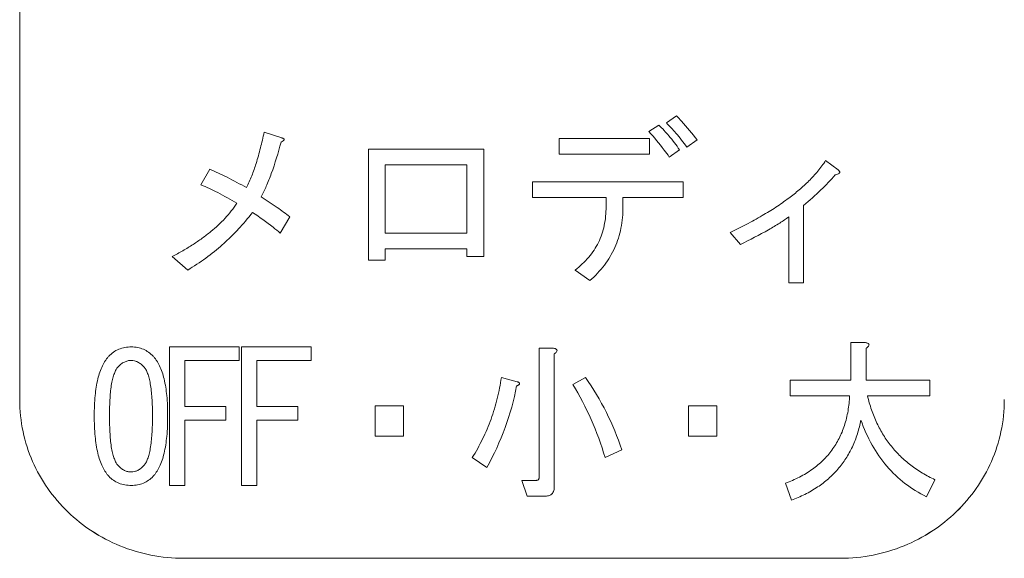
# Model space of a CAD drawing. Units: millimetres. Extents: x 251 to 882, y 210 to 1220.
# Drawn here: x 604 to 616, y 1146 to 1152 of the extents above; entities that cross this region are included whole.
import ezdxf

# ---------------------------------------------------------------- set-up
doc = ezdxf.new("R2010")
doc.units = ezdxf.units.MM

msp = doc.modelspace()

# ---------------------------------------------------------------- linework, layer by layer
at = {"color": 179, "linetype": 'Continuous', "lineweight": 0}
for p, q in [((604.476, 1167.058), (604.476, 1147.74)), ((604.476, 1167.058), (604.476, 1147.74)), ((612.482, 1151.197), (612.357, 1151.11)), ((612.482, 1151.197), (612.482, 1151.197)), ((612.267, 1151.084), (612.142, 1151.007)), ((612.267, 1151.085), (612.267, 1151.084)), ((612.357, 1151.111), (612.357, 1151.11)), ((607.455, 1150.997), (607.455, 1150.997)), ((607.67, 1150.928), (607.455, 1150.997)), ((612.142, 1151.007), (612.142, 1151.007)), ((607.67, 1150.928), (607.67, 1150.928)), ((607.699, 1150.908), (607.699, 1150.908)), ((611.049, 1150.92), (611.049, 1150.73)), ((612.151, 1150.92), (611.049, 1150.92)), ((612.151, 1150.73), (612.151, 1150.92)), ((612.608, 1150.816), (612.733, 1150.903)), ((612.733, 1150.903), (612.733, 1150.903)), ((608.725, 1150.79), (608.725, 1149.44)), ((610.132, 1150.79), (608.725, 1150.79)), ((610.132, 1149.483), (610.132, 1150.79)), ((611.049, 1150.73), (612.151, 1150.73)), ((612.393, 1150.695), (612.518, 1150.782)), ((612.518, 1150.782), (612.518, 1150.782)), ((608.931, 1149.769), (608.931, 1150.599)), ((608.931, 1150.599), (609.926, 1150.599)), ((609.926, 1150.599), (609.926, 1149.769)), ((614.298, 1150.651), (614.298, 1150.651)), ((614.45, 1150.539), (614.298, 1150.651)), ((606.792, 1150.547), (606.685, 1150.357)), ((606.792, 1150.548), (606.792, 1150.547)), ((614.45, 1150.539), (614.45, 1150.539)), ((614.47, 1150.51), (614.47, 1150.51)), ((606.685, 1150.357), (606.685, 1150.357)), ((610.727, 1150.392), (610.727, 1150.202)), ((612.563, 1150.392), (610.727, 1150.392)), ((612.563, 1150.202), (612.563, 1150.392)), ((607.24, 1150.323), (607.24, 1150.322)), ((610.727, 1150.202), (611.622, 1150.202)), ((611.622, 1150.202), (611.622, 1150.09)), ((611.828, 1150.09), (611.828, 1150.202)), ((611.828, 1150.202), (612.563, 1150.202)), ((614.029, 1149.163), (614.029, 1150.106)), ((607.652, 1149.769), (607.768, 1149.968)), ((607.768, 1149.968), (607.768, 1149.968)), ((613.85, 1149.968), (613.85, 1149.163)), ((609.926, 1149.769), (608.931, 1149.769)), ((613.133, 1149.777), (613.133, 1149.777)), ((613.133, 1149.777), (613.259, 1149.63)), ((608.931, 1149.44), (608.931, 1149.578)), ((608.931, 1149.578), (609.926, 1149.578)), ((609.926, 1149.578), (609.926, 1149.483)), ((606.335, 1149.483), (606.335, 1149.483)), ((606.335, 1149.483), (606.523, 1149.319)), ((608.725, 1149.44), (608.931, 1149.44)), ((609.926, 1149.483), (610.132, 1149.483)), ((611.246, 1149.32), (611.246, 1149.319)), ((611.246, 1149.319), (611.425, 1149.19)), ((613.85, 1149.163), (614.029, 1149.163)), ((614.607, 1148.435), (614.607, 1147.977)), ((614.784, 1148.435), (614.607, 1148.435)), ((614.784, 1148.435), (614.784, 1148.435)), ((605.836, 1148.382), (605.836, 1148.382)), ((606.303, 1148.382), (606.303, 1146.695)), ((607.15, 1148.382), (606.303, 1148.382)), ((607.15, 1148.218), (607.15, 1148.382)), ((607.18, 1148.382), (607.18, 1146.695)), ((608.027, 1148.382), (607.18, 1148.382)), ((608.027, 1148.218), (608.027, 1148.382)), ((610.805, 1148.366), (610.805, 1146.791)), ((610.983, 1148.366), (610.805, 1148.366)), ((610.983, 1148.366), (610.983, 1148.366)), ((611.025, 1148.338), (611.025, 1148.338)), ((614.793, 1147.977), (614.793, 1148.366)), ((614.827, 1148.407), (614.827, 1148.407)), ((605.562, 1148.27), (605.562, 1148.27)), ((606.102, 1148.27), (606.102, 1148.27)), ((606.488, 1147.655), (606.488, 1148.218)), ((606.488, 1148.218), (607.15, 1148.218)), ((607.365, 1147.655), (607.365, 1148.218)), ((607.365, 1148.218), (608.027, 1148.218)), ((610.991, 1146.679), (610.991, 1148.297)), ((610.346, 1148.011), (610.346, 1148.011)), ((610.539, 1147.959), (610.346, 1148.011)), ((610.539, 1147.96), (610.539, 1147.959)), ((611.37, 1148.011), (611.217, 1147.925)), ((611.37, 1148.011), (611.37, 1148.011)), ((613.865, 1147.977), (613.865, 1147.786)), ((614.607, 1147.977), (613.865, 1147.977)), ((615.567, 1147.977), (614.793, 1147.977)), ((615.567, 1147.786), (615.567, 1147.977)), ((610.569, 1147.935), (610.569, 1147.935)), ((611.217, 1147.925), (611.217, 1147.925)), ((613.865, 1147.786), (614.591, 1147.786)), ((614.808, 1147.786), (615.567, 1147.786)), ((606.988, 1147.655), (606.488, 1147.655)), ((606.988, 1147.491), (606.988, 1147.655)), ((607.865, 1147.655), (607.365, 1147.655)), ((607.865, 1147.491), (607.865, 1147.655)), ((608.807, 1147.666), (608.807, 1147.294)), ((609.153, 1147.666), (608.807, 1147.666)), ((609.153, 1147.294), (609.153, 1147.666)), ((612.625, 1147.666), (612.625, 1147.294)), ((612.971, 1147.666), (612.625, 1147.666)), ((612.971, 1147.294), (612.971, 1147.666)), ((605.384, 1147.543), (605.384, 1147.543)), ((605.57, 1147.543), (605.57, 1147.543)), ((606.094, 1147.543), (606.094, 1147.543)), ((606.279, 1147.543), (606.279, 1147.543)), ((606.488, 1146.695), (606.488, 1147.491)), ((606.488, 1147.491), (606.988, 1147.491)), ((607.365, 1146.695), (607.365, 1147.491)), ((607.365, 1147.491), (607.865, 1147.491)), ((608.807, 1147.294), (609.153, 1147.294)), ((612.625, 1147.294), (612.971, 1147.294)), ((611.611, 1147.034), (611.813, 1147.129)), ((611.813, 1147.129), (611.813, 1147.129)), ((609.991, 1147.034), (609.991, 1147.034)), ((609.991, 1147.034), (610.168, 1146.913)), ((605.675, 1146.937), (605.675, 1146.937)), ((605.989, 1146.937), (605.989, 1146.937)), ((605.836, 1146.859), (605.836, 1146.859)), ((610.595, 1146.757), (610.595, 1146.757)), ((610.595, 1146.757), (610.66, 1146.566)), ((610.773, 1146.757), (610.595, 1146.757)), ((610.773, 1146.757), (610.773, 1146.757)), ((615.526, 1146.558), (615.631, 1146.765)), ((615.631, 1146.766), (615.631, 1146.765)), ((606.303, 1146.695), (606.488, 1146.695)), ((607.18, 1146.695), (607.365, 1146.695)), ((613.809, 1146.722), (613.809, 1146.722)), ((613.809, 1146.722), (613.881, 1146.515)), ((610.66, 1146.566), (610.886, 1146.566)), ((606.476, 1145.808), (614.476, 1145.808)), ((606.476, 1145.808), (614.476, 1145.808))]:
    msp.add_line(p, q, dxfattribs=at)
for points, knots in [([(612.733, 1150.903), (612.672, 1150.982), (612.59, 1151.081), (612.502, 1151.176), (612.482, 1151.197)], [0, 0, 0, 0, 0.2995566, 0.3866935, 0.3866935, 0.3866935, 0.3866935]), ([(612.518, 1150.782), (612.477, 1150.84), (612.398, 1150.945), (612.31, 1151.043), (612.267, 1151.084)], [0, 0, 0, 0, 0.2146682, 0.3936046, 0.3936046, 0.3936046, 0.3936046]), ([(612.357, 1151.11), (612.398, 1151.071), (612.485, 1150.975), (612.565, 1150.874), (612.608, 1150.816)], [0, 0, 0, 0, 0.1712368, 0.3868409, 0.3868409, 0.3868409, 0.3868409]), ([(607.455, 1150.997), (607.441, 1150.933), (607.412, 1150.805), (607.362, 1150.628), (607.306, 1150.467), (607.264, 1150.37), (607.24, 1150.322)], [0, 0, 0, 0, 0.1964969, 0.3932479, 0.5515703, 0.709962, 0.709962, 0.709962, 0.709962]), ([(612.142, 1151.007), (612.208, 1150.934), (612.293, 1150.831), (612.372, 1150.724), (612.393, 1150.695)], [0, 0, 0, 0, 0.2948261, 0.4000071, 0.4000071, 0.4000071, 0.4000071]), ([(607.419, 1150.21), (607.442, 1150.252), (607.486, 1150.345), (607.572, 1150.566), (607.626, 1150.747), (607.661, 1150.876)], [0, 0, 0, 0, 0.1433039, 0.3090448, 0.7099019, 0.7099019, 0.7099019, 0.7099019]), ([(607.661, 1150.876), (607.671, 1150.881), (607.683, 1150.887), (607.696, 1150.898), (607.699, 1150.904), (607.699, 1150.907), (607.699, 1150.908)], [0, 0, 0, 0, 0.03184974, 0.04223228, 0.04970267, 0.05116366, 0.05116366, 0.05116366, 0.05116366]), ([(607.699, 1150.908), (607.699, 1150.908), (607.699, 1150.91), (607.698, 1150.913), (607.696, 1150.916), (607.692, 1150.919), (607.688, 1150.921), (607.681, 1150.925), (607.674, 1150.927), (607.67, 1150.928)], [0, 0, 0, 0, 0.00172744, 0.00492232, 0.00876134, 0.01268426, 0.01805073, 0.02340814, 0.03773094, 0.03773094, 0.03773094, 0.03773094]), ([(614.298, 1150.651), (614.269, 1150.607), (614.205, 1150.521), (614.096, 1150.403), (613.977, 1150.294), (613.868, 1150.207), (613.771, 1150.137), (613.664, 1150.065), (613.519, 1149.975), (613.332, 1149.873), (613.2, 1149.809), (613.133, 1149.777)], [0, 0, 0, 0, 0.159161, 0.319451, 0.480786, 0.642465, 0.739791, 0.836967, 1.031314, 1.251994, 1.473048, 1.473048, 1.473048, 1.473048]), ([(607.24, 1150.322), (607.162, 1150.366), (607.014, 1150.444), (606.863, 1150.516), (606.792, 1150.547)], [0, 0, 0, 0, 0.2684785, 0.5012899, 0.5012899, 0.5012899, 0.5012899]), ([(614.029, 1150.106), (614.102, 1150.166), (614.237, 1150.284), (614.36, 1150.414), (614.414, 1150.478)], [0, 0, 0, 0, 0.2839019, 0.5360785, 0.5360785, 0.5360785, 0.5360785]), ([(614.414, 1150.478), (614.427, 1150.481), (614.443, 1150.484), (614.461, 1150.494), (614.468, 1150.501), (614.47, 1150.507), (614.47, 1150.51), (614.47, 1150.51)], [0, 0, 0, 0, 0.03724307, 0.05010951, 0.05992109, 0.06818846, 0.06833252, 0.06833252, 0.06833252, 0.06833252]), ([(614.47, 1150.51), (614.47, 1150.513), (614.468, 1150.52), (614.461, 1150.529), (614.454, 1150.536), (614.45, 1150.539)], [0, 0, 0, 0, 0.00891086, 0.02061788, 0.0359119, 0.0359119, 0.0359119, 0.0359119]), ([(606.685, 1150.357), (606.754, 1150.328), (606.903, 1150.258), (607.046, 1150.177), (607.123, 1150.132)], [0, 0, 0, 0, 0.2249105, 0.4934568, 0.4934568, 0.4934568, 0.4934568]), ([(607.123, 1150.132), (607.102, 1150.1), (607.056, 1150.037), (606.979, 1149.948), (606.895, 1149.865), (606.802, 1149.784), (606.7, 1149.705), (606.586, 1149.627), (606.465, 1149.553), (606.379, 1149.506), (606.335, 1149.483)], [0, 0, 0, 0, 0.116728, 0.234077, 0.351943, 0.470005, 0.60369, 0.737436, 0.884308, 1.03141, 1.03141, 1.03141, 1.03141]), ([(607.768, 1149.968), (607.718, 1150.007), (607.603, 1150.09), (607.485, 1150.168), (607.419, 1150.21)], [0, 0, 0, 0, 0.1911417, 0.4252097, 0.4252097, 0.4252097, 0.4252097]), ([(606.523, 1149.319), (606.599, 1149.363), (606.746, 1149.46), (606.918, 1149.598), (607.047, 1149.719), (607.172, 1149.847), (607.258, 1149.949), (607.312, 1150.02)], [0, 0, 0, 0, 0.263608, 0.52665, 0.660695, 0.794483, 1.061114, 1.061114, 1.061114, 1.061114]), ([(607.312, 1150.02), (607.398, 1149.964), (607.513, 1149.881), (607.623, 1149.793), (607.652, 1149.769)], [0, 0, 0, 0, 0.3096075, 0.4229952, 0.4229952, 0.4229952, 0.4229952]), ([(611.622, 1150.09), (611.622, 1150.051), (611.619, 1149.974), (611.602, 1149.862), (611.572, 1149.754), (611.531, 1149.654), (611.477, 1149.56), (611.411, 1149.472), (611.334, 1149.391), (611.276, 1149.342), (611.246, 1149.319)], [0, 0, 0, 0, 0.1156183, 0.2314039, 0.3398659, 0.4485385, 0.5560236, 0.6639682, 0.7770819, 0.8905324, 0.8905324, 0.8905324, 0.8905324]), ([(611.425, 1149.19), (611.49, 1149.247), (611.607, 1149.37), (611.737, 1149.588), (611.813, 1149.831), (611.828, 1150.002), (611.828, 1150.09)], [0, 0, 0, 0, 0.258726, 0.50623, 0.754822, 1.016664, 1.016664, 1.016664, 1.016664]), ([(613.259, 1149.63), (613.375, 1149.687), (613.538, 1149.769), (613.733, 1149.886), (613.814, 1149.941), (613.85, 1149.968)], [0, 0, 0, 0, 0.3886158, 0.546842, 0.6815051, 0.6815051, 0.6815051, 0.6815051]), ([(614.827, 1148.407), (614.827, 1148.408), (614.827, 1148.412), (614.824, 1148.417), (614.82, 1148.421), (614.813, 1148.426), (614.801, 1148.431), (614.79, 1148.434), (614.784, 1148.435)], [0, 0, 0, 0, 0.00203723, 0.01083823, 0.01623994, 0.021697, 0.03598983, 0.05442352, 0.05442352, 0.05442352, 0.05442352]), ([(605.836, 1148.382), (605.823, 1148.382), (605.797, 1148.381), (605.745, 1148.374), (605.683, 1148.357), (605.616, 1148.321), (605.579, 1148.288), (605.562, 1148.27)], [0, 0, 0, 0, 0.0391635, 0.0784776, 0.1566232, 0.2300822, 0.3049493, 0.3049493, 0.3049493, 0.3049493]), ([(606.102, 1148.27), (606.085, 1148.288), (606.048, 1148.32), (605.984, 1148.356), (605.912, 1148.378), (605.862, 1148.382), (605.836, 1148.382)], [0, 0, 0, 0, 0.0744788, 0.1465826, 0.2196944, 0.2970871, 0.2970871, 0.2970871, 0.2970871]), ([(611.025, 1148.338), (611.025, 1148.339), (611.025, 1148.342), (611.023, 1148.348), (611.018, 1148.352), (611.011, 1148.357), (610.999, 1148.362), (610.989, 1148.365), (610.983, 1148.366)], [0, 0, 0, 0, 0.00197723, 0.01076298, 0.0161551, 0.0216035, 0.03588047, 0.05429927, 0.05429927, 0.05429927, 0.05429927]), ([(610.991, 1148.297), (610.996, 1148.301), (611.006, 1148.308), (611.018, 1148.321), (611.025, 1148.332), (611.025, 1148.338)], [0, 0, 0, 0, 0.02011662, 0.03592338, 0.05502738, 0.05502738, 0.05502738, 0.05502738]), ([(614.793, 1148.366), (614.798, 1148.37), (614.808, 1148.377), (614.82, 1148.39), (614.827, 1148.401), (614.827, 1148.407)], [0, 0, 0, 0, 0.02002521, 0.03577118, 0.05478318, 0.05478318, 0.05478318, 0.05478318]), ([(605.562, 1148.27), (605.554, 1148.261), (605.539, 1148.243), (605.518, 1148.214), (605.5, 1148.184), (605.476, 1148.138), (605.451, 1148.075), (605.426, 1147.987), (605.407, 1147.892), (605.394, 1147.783), (605.386, 1147.666), (605.384, 1147.584), (605.384, 1147.543)], [0, 0, 0, 0, 0.0351833, 0.0703548, 0.1055333, 0.1406581, 0.2255903, 0.3102716, 0.4133869, 0.5164556, 0.6399636, 0.763428, 0.763428, 0.763428, 0.763428]), ([(605.675, 1148.14), (605.686, 1148.152), (605.709, 1148.174), (605.749, 1148.199), (605.792, 1148.214), (605.821, 1148.218), (605.836, 1148.218)], [0, 0, 0, 0, 0.0482086, 0.0966265, 0.1404681, 0.1841523, 0.1841523, 0.1841523, 0.1841523]), ([(605.836, 1148.218), (605.849, 1148.218), (605.877, 1148.214), (605.917, 1148.199), (605.955, 1148.173), (605.978, 1148.151), (605.989, 1148.14)], [0, 0, 0, 0, 0.0400824, 0.081502, 0.1290648, 0.1764582, 0.1764582, 0.1764582, 0.1764582]), ([(606.279, 1147.543), (606.279, 1147.584), (606.278, 1147.666), (606.27, 1147.783), (606.256, 1147.892), (606.238, 1147.987), (606.213, 1148.075), (606.188, 1148.138), (606.164, 1148.184), (606.146, 1148.214), (606.125, 1148.243), (606.11, 1148.261), (606.102, 1148.27)], [0, 0, 0, 0, 0.1234642, 0.2469721, 0.3500398, 0.453154, 0.5378333, 0.6227636, 0.6578877, 0.6930655, 0.7282362, 0.7634188, 0.7634188, 0.7634188, 0.7634188]), ([(605.57, 1147.543), (605.57, 1147.616), (605.573, 1147.747), (605.588, 1147.901), (605.609, 1148), (605.627, 1148.058), (605.648, 1148.104), (605.665, 1148.13), (605.675, 1148.14)], [0, 0, 0, 0, 0.2191784, 0.3928306, 0.4632082, 0.5231623, 0.5734431, 0.6153232, 0.6153232, 0.6153232, 0.6153232]), ([(605.989, 1148.14), (605.999, 1148.13), (606.016, 1148.104), (606.037, 1148.058), (606.055, 1148), (606.075, 1147.901), (606.091, 1147.747), (606.094, 1147.616), (606.094, 1147.543)], [0, 0, 0, 0, 0.0418732, 0.0921504, 0.1521026, 0.2224793, 0.3961311, 0.6153094, 0.6153094, 0.6153094, 0.6153094]), ([(610.346, 1148.011), (610.334, 1147.925), (610.309, 1147.796), (610.263, 1147.627), (610.208, 1147.461), (610.122, 1147.26), (610.037, 1147.108), (609.991, 1147.034)], [0, 0, 0, 0, 0.261739, 0.392932, 0.524284, 0.785726, 1.04761, 1.04761, 1.04761, 1.04761]), ([(610.569, 1147.935), (610.569, 1147.935), (610.569, 1147.937), (610.568, 1147.94), (610.566, 1147.944), (610.562, 1147.947), (610.558, 1147.95), (610.55, 1147.955), (610.544, 1147.958), (610.539, 1147.959)], [0, 0, 0, 0, 0.00201645, 0.00537003, 0.0095739, 0.01383882, 0.01965287, 0.02546372, 0.04079482, 0.04079482, 0.04079482, 0.04079482]), ([(611.813, 1147.129), (611.762, 1147.284), (611.636, 1147.591), (611.465, 1147.875), (611.37, 1148.011)], [0, 0, 0, 0, 0.4914601, 0.9904495, 0.9904495, 0.9904495, 0.9904495]), ([(610.168, 1146.913), (610.255, 1147.068), (610.405, 1147.391), (610.499, 1147.735), (610.531, 1147.907)], [0, 0, 0, 0, 0.535616, 1.062618, 1.062618, 1.062618, 1.062618]), ([(610.531, 1147.907), (610.534, 1147.908), (610.539, 1147.91), (610.546, 1147.914), (610.553, 1147.917), (610.558, 1147.92), (610.562, 1147.923), (610.566, 1147.926), (610.568, 1147.929), (610.569, 1147.931), (610.569, 1147.933), (610.569, 1147.934), (610.569, 1147.935)], [0, 0, 0, 0, 0.008647, 0.01722745, 0.0238216, 0.03060913, 0.03511977, 0.03957596, 0.04379761, 0.04582842, 0.04784727, 0.04913162, 0.04913162, 0.04913162, 0.04913162]), ([(611.217, 1147.925), (611.3, 1147.788), (611.452, 1147.499), (611.564, 1147.192), (611.611, 1147.034)], [0, 0, 0, 0, 0.4812247, 0.976765, 0.976765, 0.976765, 0.976765]), ([(604.476, 1147.74), (604.476, 1147.609), (604.502, 1147.351), (604.621, 1146.984), (604.807, 1146.653), (605.054, 1146.364), (605.352, 1146.127), (605.695, 1145.947), (606.074, 1145.834), (606.341, 1145.808), (606.476, 1145.808)], [0, 0, 0, 0, 0.391432, 0.772318, 1.148737, 1.52477, 1.903294, 2.286909, 2.678857, 3.083826, 3.083826, 3.083826, 3.083826]), ([(606.476, 1145.808), (606.341, 1145.808), (606.074, 1145.834), (605.694, 1145.947), (605.351, 1146.127), (605.053, 1146.365), (604.806, 1146.654), (604.62, 1146.985), (604.502, 1147.351), (604.476, 1147.609), (604.476, 1147.74)], [0, 0, 0, 0, 0.405106, 0.798213, 1.184785, 1.568549, 1.952306, 2.338858, 2.731941, 3.137034, 3.137034, 3.137034, 3.137034]), ([(614.591, 1147.786), (614.588, 1147.725), (614.575, 1147.603), (614.533, 1147.428), (614.467, 1147.267), (614.379, 1147.124), (614.269, 1146.997), (614.135, 1146.886), (613.98, 1146.793), (613.867, 1146.744), (613.809, 1146.722)], [0, 0, 0, 0, 0.18395, 0.368125, 0.537934, 0.703491, 0.869183, 1.039394, 1.223844, 1.409034, 1.409034, 1.409034, 1.409034]), ([(614.476, 1145.808), (614.611, 1145.808), (614.877, 1145.834), (615.256, 1145.947), (615.599, 1146.127), (615.898, 1146.364), (616.144, 1146.653), (616.331, 1146.984), (616.449, 1147.351), (616.476, 1147.609), (616.476, 1147.74)], [0, 0, 0, 0, 0.405072, 0.797069, 1.180695, 1.559206, 1.935217, 2.311618, 2.692495, 3.083925, 3.083925, 3.083925, 3.083925]), ([(616.476, 1147.74), (616.476, 1147.609), (616.449, 1147.351), (616.331, 1146.985), (616.145, 1146.654), (615.899, 1146.365), (615.6, 1146.127), (615.257, 1145.947), (614.878, 1145.834), (614.611, 1145.808), (614.476, 1145.808)], [0, 0, 0, 0, 0.405092, 0.798166, 1.1847, 1.568436, 1.952187, 2.33877, 2.731926, 3.137134, 3.137134, 3.137134, 3.137134]), ([(615.631, 1146.765), (615.579, 1146.79), (615.502, 1146.83), (615.404, 1146.892), (615.313, 1146.957), (615.208, 1147.048), (615.096, 1147.17), (615, 1147.306), (614.919, 1147.455), (614.854, 1147.616), (614.822, 1147.729), (614.808, 1147.786)], [0, 0, 0, 0, 0.17317, 0.259653, 0.345977, 0.51112, 0.67551, 0.841757, 1.007496, 1.184206, 1.360405, 1.360405, 1.360405, 1.360405]), ([(605.384, 1147.543), (605.384, 1147.501), (605.386, 1147.417), (605.394, 1147.299), (605.407, 1147.189), (605.426, 1147.092), (605.451, 1147.004), (605.476, 1146.939), (605.5, 1146.893), (605.518, 1146.863), (605.539, 1146.834), (605.554, 1146.816), (605.562, 1146.807)], [0, 0, 0, 0, 0.125329, 0.2507017, 0.3551045, 0.4595518, 0.5450094, 0.6307245, 0.6659741, 0.7012762, 0.7365678, 0.7718706, 0.7718706, 0.7718706, 0.7718706]), ([(605.675, 1146.937), (605.665, 1146.947), (605.648, 1146.973), (605.627, 1147.02), (605.609, 1147.078), (605.588, 1147.179), (605.573, 1147.335), (605.57, 1147.468), (605.57, 1147.543)], [0, 0, 0, 0, 0.0419933, 0.0926517, 0.153263, 0.2245764, 0.4009114, 0.6238072, 0.6238072, 0.6238072, 0.6238072]), ([(606.094, 1147.543), (606.094, 1147.468), (606.091, 1147.335), (606.075, 1147.179), (606.055, 1147.078), (606.037, 1147.02), (606.016, 1146.973), (605.999, 1146.947), (605.989, 1146.937)], [0, 0, 0, 0, 0.2228958, 0.3992303, 0.4705428, 0.5311523, 0.581807, 0.6237935, 0.6237935, 0.6237935, 0.6237935]), ([(606.102, 1146.807), (606.11, 1146.816), (606.125, 1146.834), (606.146, 1146.863), (606.164, 1146.893), (606.188, 1146.939), (606.213, 1147.004), (606.238, 1147.092), (606.256, 1147.189), (606.27, 1147.299), (606.278, 1147.417), (606.279, 1147.501), (606.279, 1147.543)], [0, 0, 0, 0, 0.0353021, 0.070593, 0.1058943, 0.1411432, 0.2268564, 0.3123121, 0.4167584, 0.5211602, 0.6465327, 0.7718616, 0.7718616, 0.7718616, 0.7718616]), ([(613.881, 1146.515), (613.937, 1146.536), (614.047, 1146.583), (614.199, 1146.671), (614.334, 1146.774), (614.45, 1146.89), (614.548, 1147.021), (614.629, 1147.167), (614.689, 1147.324), (614.717, 1147.436), (614.728, 1147.492)], [0, 0, 0, 0, 0.179303, 0.358173, 0.523481, 0.687904, 0.850529, 1.012576, 1.184853, 1.356567, 1.356567, 1.356567, 1.356567]), ([(614.728, 1147.492), (614.765, 1147.387), (614.853, 1147.189), (615.034, 1146.925), (615.259, 1146.711), (615.434, 1146.603), (615.526, 1146.558)], [0, 0, 0, 0, 0.334555, 0.648027, 0.952258, 1.260187, 1.260187, 1.260187, 1.260187]), ([(605.836, 1146.859), (605.821, 1146.859), (605.792, 1146.862), (605.749, 1146.878), (605.709, 1146.903), (605.686, 1146.925), (605.675, 1146.937)], [0, 0, 0, 0, 0.0436837, 0.0875226, 0.135945, 0.1841579, 0.1841579, 0.1841579, 0.1841579]), ([(605.989, 1146.937), (605.978, 1146.926), (605.955, 1146.904), (605.917, 1146.878), (605.877, 1146.863), (605.849, 1146.859), (605.836, 1146.859)], [0, 0, 0, 0, 0.0473977, 0.094965, 0.1363818, 0.1764636, 0.1764636, 0.1764636, 0.1764636]), ([(605.562, 1146.807), (605.579, 1146.789), (605.616, 1146.756), (605.683, 1146.72), (605.745, 1146.703), (605.797, 1146.696), (605.823, 1146.695), (605.836, 1146.695)], [0, 0, 0, 0, 0.0748541, 0.1483083, 0.2264535, 0.2657672, 0.3049304, 0.3049304, 0.3049304, 0.3049304]), ([(605.836, 1146.695), (605.862, 1146.695), (605.912, 1146.699), (605.984, 1146.72), (606.048, 1146.756), (606.085, 1146.789), (606.102, 1146.807)], [0, 0, 0, 0, 0.0773927, 0.1505034, 0.2226023, 0.2970681, 0.2970681, 0.2970681, 0.2970681]), ([(610.805, 1146.791), (610.805, 1146.789), (610.805, 1146.784), (610.804, 1146.778), (610.801, 1146.771), (610.798, 1146.765), (610.793, 1146.761), (610.785, 1146.758), (610.778, 1146.757), (610.773, 1146.757)], [0, 0, 0, 0, 0.00692878, 0.01397459, 0.02091378, 0.02773456, 0.03374524, 0.03984643, 0.05424043, 0.05424043, 0.05424043, 0.05424043]), ([(610.886, 1146.566), (610.894, 1146.566), (610.909, 1146.567), (610.931, 1146.572), (610.947, 1146.58), (610.957, 1146.588), (610.965, 1146.595), (610.972, 1146.603), (610.977, 1146.613), (610.982, 1146.623), (610.987, 1146.638), (610.99, 1146.656), (610.991, 1146.671), (610.991, 1146.679)], [0, 0, 0, 0, 0.0233051, 0.0465745, 0.0663161, 0.0761148, 0.0858046, 0.0969159, 0.1080446, 0.1192809, 0.1306457, 0.1535639, 0.1761017, 0.1761017, 0.1761017, 0.1761017])]:
    msp.add_open_spline(points, degree=3, knots=knots, dxfattribs=at)
msp.add_open_spline([(607.419, 1150.21), (607.419, 1150.21), (607.419, 1150.21), (607.419, 1150.21)], degree=3, dxfattribs=at)

doc.saveas('drawing.dxf')
